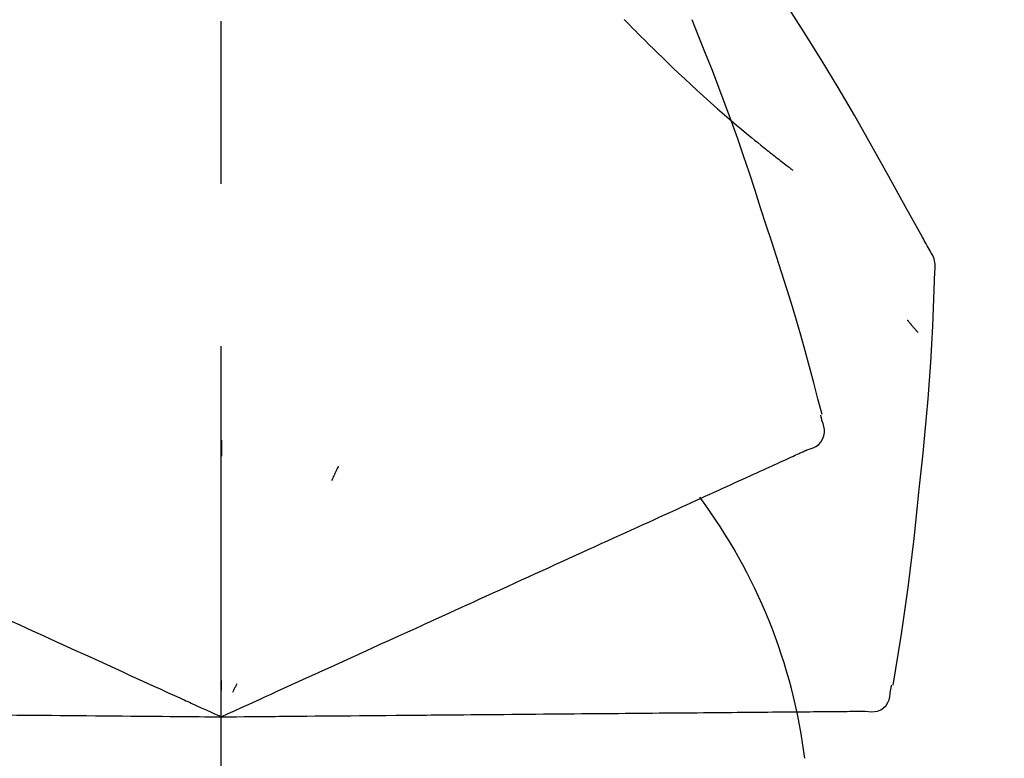
# Model space of a CAD drawing. Extents: x 28111 to 54233, y -10810 to -2410.
# Drawn here: x 39542 to 39580, y -7985 to -7957 of the extents above; entities that cross this region are included whole.
import ezdxf

# ---------------------------------------------------------------- set-up
doc = ezdxf.new("R2010")
doc.units = 0
doc.header["$LTSCALE"] = 50
doc.header["$MEASUREMENT"] = 0
doc.linetypes.add('CENTER2', pattern=[1.125, 0.75, -0.125, 0.125, -0.125])
doc.layers.get('0').update_dxf_attribs({"linetype": 'CONTINUOUS'})
doc.layers.add('150-機器', color=8, linetype='CONTINUOUS')
doc.layers.add('166-寸法B', color=11, linetype='CONTINUOUS')
doc.styles.add('KH001', font='txt')
doc.dimstyles.new('KH1xx030', dxfattribs={"dimscale": 30, "dimtxt": 2, "dimasz": 0.6, "dimexe": 0.3, "dimexo": 1.2, "dimgap": 0.5, "dimtad": 3, "dimdec": 1, "dimdsep": 46, "dimlunit": 6, "dimtxsty": 'KH001', "dimblk": 'DOT', "dimcen": 1, "dimdle": 1, "dimclrd": 256, "dimclre": 256, "dimclrt": 256, "dimadec": 0, "dimazin": 0, "dimtfac": 1, "dimtdec": 1, "dimtix": 1, "dimtmove": 2, "dimatfit": 3, "dimldrblk": 'CLOSEDBLANK', "dimfxl": 1, "dimtolj": 1, "dimtzin": 0, "dimlwd": -1, "dimlwe": -1, "dimarcsym": 0})

# ---------------------------------------------------------------- blocks, each defined once
blk = doc.blocks.new('_Dot')
at = {"color": 0, "linetype": 'ByBlock', "lineweight": -2}
blk.add_line((-0.5, 0), (-1, 0), dxfattribs=at)
at = {"color": 0, "linetype": 'ByBlock', "const_width": 0.5}
blk.add_lwpolyline([(-0.25, 0, 1), (0.25, 0, 1)], format="xyb", close=True, dxfattribs=at)
blk = doc.blocks.new('*D278')
at = {"layer": '166-寸法B', "transparency": 16777216}
for p, q in [((38969.875, -8088.885), (38969.875, -7706.69)), ((39619.875, -8088.885), (39619.875, -7706.69)), ((38987.875, -7715.69), (39601.875, -7715.69))]:
    blk.add_line(p, q, dxfattribs=at)
at = {"layer": '166-寸法B', "transparency": 16777216, "xscale": 18, "yscale": 18, "zscale": 18, "rotation": 180}
blk.add_blockref('_Dot', (38969.875, -7715.69), dxfattribs=at)
at = {"layer": '166-寸法B', "transparency": 16777216, "xscale": 18, "yscale": 18, "zscale": 18}
blk.add_blockref('_Dot', (39619.875, -7715.69), dxfattribs=at)
at = {"layer": '166-寸法B', "transparency": 16777216, "insert": (39294.875, -7670.69), "char_height": 60, "attachment_point": 5, "style": 'KH001'}
blk.add_mtext('\\A1;650', dxfattribs=at)
blk = doc.blocks.new('_ClosedBlank')
at = {"color": 0, "linetype": 'ByBlock', "lineweight": -2}
for p, q in [((-1, 0.1667), (0, 0)), ((-1, 0.1667), (-1, -0.1667)), ((0, 0), (-1, -0.1667))]:
    blk.add_line(p, q, dxfattribs=at)
blk = doc.blocks.new('*D280')
at = {"layer": '166-寸法B', "transparency": 16777216}
for p, q in [((38969.875, -8088.885), (38969.875, -7841.69)), ((39616.875, -8088.885), (39616.875, -7841.69)), ((39598.875, -7850.69), (38987.875, -7850.69))]:
    blk.add_line(p, q, dxfattribs=at)
at = {"layer": '166-寸法B', "transparency": 16777216, "xscale": 18, "yscale": 18, "zscale": 18, "rotation": 180}
blk.add_blockref('_Dot', (38969.875, -7850.69), dxfattribs=at)
at = {"layer": '166-寸法B', "transparency": 16777216, "xscale": 18, "yscale": 18, "zscale": 18}
blk.add_blockref('_Dot', (39616.875, -7850.69), dxfattribs=at)
at = {"layer": '166-寸法B', "transparency": 16777216, "insert": (39293.375, -7805.69), "char_height": 60, "attachment_point": 5, "style": 'KH001'}
blk.add_mtext('\\A1;647', dxfattribs=at)

msp = doc.modelspace()

# ---------------------------------------------------------------- linework, layer by layer
at = {"layer": '150-機器', "color": 161, "linetype": 'CENTER2'}
msp.add_line((39549.875, -8175.86), (39549.875, -7871.926), dxfattribs=at)
at = {"layer": '150-機器', "color": 13, "linetype": 'Continuous'}
for points in [[(39577.129, -7965.941), (39577.093, -7965.875), (39577.056, -7965.809), (39577.02, -7965.743), (39576.983, -7965.677), (39576.947, -7965.611), (39576.91, -7965.545), (39576.874, -7965.479), (39576.837, -7965.413), (39576.191, -7964.245), (39575.545, -7963.076), (39574.894, -7961.91), (39574.232, -7960.75), (39573.593, -7959.664), (39572.941, -7958.587), (39572.276, -7957.517), (39571.598, -7956.455), (39570.911, -7955.4), (39570.215, -7954.351), (39569.513, -7953.306), (39568.809, -7952.263)], [(39565.376, -7957.053), (39565.362, -7957.038)], [(39565.376, -7957.053), (39565.429, -7957.107), (39565.481, -7957.16), (39565.534, -7957.214), (39565.587, -7957.267), (39565.692, -7957.375), (39565.798, -7957.484), (39565.904, -7957.591), (39566.01, -7957.699), (39566.169, -7957.857), (39566.329, -7958.015), (39566.49, -7958.172), (39566.651, -7958.328), (39566.853, -7958.524), (39567.055, -7958.719), (39567.258, -7958.913), (39567.462, -7959.107), (39567.699, -7959.331), (39567.938, -7959.554), (39568.179, -7959.775), (39568.42, -7959.995), (39568.687, -7960.235), (39568.955, -7960.473), (39569.226, -7960.71), (39569.498, -7960.944), (39569.687, -7961.105), (39569.878, -7961.266), (39570.069, -7961.425), (39570.262, -7961.583), (39570.382, -7961.681), (39570.503, -7961.779), (39570.624, -7961.877), (39570.745, -7961.974), (39570.802, -7962.02), (39570.859, -7962.066), (39570.916, -7962.112), (39570.974, -7962.157), (39571.03, -7962.202), (39571.086, -7962.246), (39571.143, -7962.291), (39571.199, -7962.335), (39571.254, -7962.378), (39571.309, -7962.421), (39571.365, -7962.464), (39571.42, -7962.507), (39571.474, -7962.549), (39571.529, -7962.591), (39571.583, -7962.633), (39571.638, -7962.674), (39571.673, -7962.701), (39571.708, -7962.728), (39571.744, -7962.754), (39571.779, -7962.781), (39571.797, -7962.795), (39571.815, -7962.808), (39571.832, -7962.821), (39571.85, -7962.835)], [(39570.829, -7964.953), (39570.616, -7964.286), (39570.401, -7963.62), (39570.184, -7962.955), (39569.961, -7962.291), (39569.733, -7961.629), (39569.498, -7960.97), (39569.257, -7960.313), (39569.01, -7959.658), (39568.758, -7959.005), (39568.501, -7958.355), (39568.24, -7957.706), (39567.978, -7957.057)], [(39572.978, -7972.239), (39572.819, -7971.625), (39572.659, -7971.012), (39572.496, -7970.4), (39572.33, -7969.789), (39572.158, -7969.179), (39571.982, -7968.571), (39571.8, -7967.964), (39571.613, -7967.359), (39571.422, -7966.756), (39571.226, -7966.154), (39571.028, -7965.553), (39570.829, -7964.953)], [(39577.315, -7966.729), (39577.321, -7966.66), (39577.326, -7966.592), (39577.328, -7966.523), (39577.326, -7966.454), (39577.319, -7966.384), (39577.305, -7966.315), (39577.286, -7966.247), (39577.262, -7966.182), (39577.233, -7966.119), (39577.201, -7966.059), (39577.165, -7965.999), (39577.129, -7965.941)], [(39576.707, -7975.11), (39576.784, -7974.414), (39576.859, -7973.718), (39576.93, -7973.022), (39576.997, -7972.325), (39577.058, -7971.628), (39577.112, -7970.93), (39577.159, -7970.232), (39577.2, -7969.533), (39577.234, -7968.835), (39577.264, -7968.136), (39577.29, -7967.437), (39577.315, -7966.737)], [(39576.256, -7968.6), (39576.265, -7968.611), (39576.274, -7968.622), (39576.283, -7968.633), (39576.293, -7968.644), (39576.31, -7968.664), (39576.327, -7968.684), (39576.344, -7968.705), (39576.362, -7968.725), (39576.385, -7968.753), (39576.408, -7968.78), (39576.432, -7968.808), (39576.455, -7968.835), (39576.474, -7968.857), (39576.493, -7968.88), (39576.512, -7968.902), (39576.531, -7968.924), (39576.546, -7968.941), (39576.561, -7968.958), (39576.576, -7968.975), (39576.591, -7968.992), (39576.602, -7969.004), (39576.612, -7969.016), (39576.623, -7969.028), (39576.634, -7969.04), (39576.64, -7969.045), (39576.646, -7969.051), (39576.652, -7969.057), (39576.658, -7969.062), (39576.66, -7969.064), (39576.663, -7969.066), (39576.665, -7969.069), (39576.667, -7969.071)], [(39572.974, -7972.469), (39572.971, -7972.451), (39572.967, -7972.433), (39572.963, -7972.415), (39572.959, -7972.397), (39572.955, -7972.379), (39572.951, -7972.361), (39572.948, -7972.343), (39572.944, -7972.325), (39572.94, -7972.307), (39572.936, -7972.289), (39572.932, -7972.271), (39572.928, -7972.253)], [(39572.41, -7973.59), (39572.525, -7973.554), (39572.636, -7973.513), (39572.742, -7973.461), (39572.837, -7973.395), (39572.928, -7973.299), (39573, -7973.185), (39573.049, -7973.059), (39573.072, -7972.929), (39573.069, -7972.812), (39573.047, -7972.697), (39573.014, -7972.583), (39572.974, -7972.469)], [(39549.879, -7973.221), (39549.879, -7973.272), (39549.879, -7973.323), (39549.879, -7973.374), (39549.879, -7973.426), (39549.879, -7973.477), (39549.879, -7973.528), (39549.879, -7973.579), (39549.879, -7973.63), (39549.879, -7973.682), (39549.879, -7973.733), (39549.879, -7973.784), (39549.879, -7973.835)], [(39571.543, -7973.984), (39571.621, -7973.949), (39571.699, -7973.914), (39571.776, -7973.878), (39571.854, -7973.843)], [(39571.854, -7973.843), (39571.915, -7973.815), (39571.975, -7973.788), (39572.036, -7973.76), (39572.096, -7973.732)], [(39572.096, -7973.732), (39572.137, -7973.714), (39572.178, -7973.695), (39572.218, -7973.677), (39572.259, -7973.658), (39572.275, -7973.651), (39572.291, -7973.644), (39572.307, -7973.636), (39572.324, -7973.629), (39572.334, -7973.624), (39572.344, -7973.62), (39572.353, -7973.615), (39572.363, -7973.611), (39572.365, -7973.61), (39572.366, -7973.61), (39572.367, -7973.609), (39572.368, -7973.609), (39572.369, -7973.608), (39572.37, -7973.608), (39572.371, -7973.607), (39572.372, -7973.607), (39572.373, -7973.606), (39572.374, -7973.606), (39572.375, -7973.605), (39572.376, -7973.605), (39572.377, -7973.604), (39572.378, -7973.604), (39572.379, -7973.603), (39572.38, -7973.603), (39572.383, -7973.602), (39572.385, -7973.601), (39572.387, -7973.6), (39572.389, -7973.599), (39572.39, -7973.599), (39572.391, -7973.598), (39572.392, -7973.598), (39572.393, -7973.597), (39572.394, -7973.597), (39572.395, -7973.596), (39572.396, -7973.596), (39572.397, -7973.595), (39572.398, -7973.595), (39572.399, -7973.594), (39572.4, -7973.594), (39572.401, -7973.593), (39572.402, -7973.593), (39572.403, -7973.592), (39572.404, -7973.592), (39572.406, -7973.591), (39572.407, -7973.591), (39572.408, -7973.591), (39572.409, -7973.59), (39572.41, -7973.59)], [(39554.375, -7974.219), (39554.353, -7974.266), (39554.331, -7974.312), (39554.31, -7974.358), (39554.288, -7974.405), (39554.266, -7974.451), (39554.245, -7974.498), (39554.223, -7974.544), (39554.201, -7974.59), (39554.18, -7974.637), (39554.158, -7974.683), (39554.136, -7974.73), (39554.115, -7974.776)], [(39570.721, -7974.359), (39570.832, -7974.308), (39570.943, -7974.258), (39571.054, -7974.207), (39571.165, -7974.157)], [(39571.165, -7974.157), (39571.26, -7974.114), (39571.354, -7974.07), (39571.449, -7974.027), (39571.543, -7973.984)], [(39569.639, -7974.852), (39569.782, -7974.787), (39569.925, -7974.722), (39570.069, -7974.656), (39570.212, -7974.591)], [(39570.212, -7974.591), (39570.339, -7974.533), (39570.467, -7974.475), (39570.594, -7974.417), (39570.721, -7974.359)], [(39569.003, -7975.142), (39569.162, -7975.07), (39569.321, -7974.997), (39569.48, -7974.925), (39569.639, -7974.852)], [(39568.308, -7975.459), (39568.482, -7975.38), (39568.656, -7975.3), (39568.829, -7975.221), (39569.003, -7975.142)], [(39575.707, -7982.64), (39575.811, -7982.015), (39575.915, -7981.39), (39576.015, -7980.764), (39576.112, -7980.138), (39576.203, -7979.512), (39576.289, -7978.884), (39576.37, -7978.256), (39576.445, -7977.627), (39576.515, -7976.998), (39576.582, -7976.369), (39576.645, -7975.74), (39576.707, -7975.11)], [(39566.744, -7976.171), (39566.947, -7976.079), (39567.149, -7975.987), (39567.351, -7975.895), (39567.554, -7975.803)], [(39567.554, -7975.803), (39567.742, -7975.717), (39567.931, -7975.631), (39568.119, -7975.545), (39568.308, -7975.459)], [(39565.882, -7976.565), (39566.097, -7976.466), (39566.313, -7976.368), (39566.529, -7976.27), (39566.744, -7976.171)], [(39564.969, -7976.98), (39565.197, -7976.876), (39565.426, -7976.772), (39565.654, -7976.668), (39565.882, -7976.565)], [(39564.01, -7977.418), (39564.25, -7977.308), (39564.489, -7977.199), (39564.729, -7977.09), (39564.969, -7976.98)], [(39563.006, -7977.875), (39563.257, -7977.761), (39563.508, -7977.646), (39563.759, -7977.532), (39564.01, -7977.418)], [(39561.963, -7978.351), (39562.224, -7978.232), (39562.484, -7978.113), (39562.745, -7977.994), (39563.006, -7977.875)], [(39560.882, -7978.843), (39561.152, -7978.72), (39561.422, -7978.597), (39561.692, -7978.474), (39561.963, -7978.351)], [(39559.767, -7979.351), (39560.045, -7979.224), (39560.324, -7979.097), (39560.603, -7978.97), (39560.882, -7978.843)], [(39555.636, -7981.234), (39555.99, -7981.072), (39556.345, -7980.911), (39556.699, -7980.749), (39557.053, -7980.588), (39557.224, -7980.51), (39557.394, -7980.433), (39557.564, -7980.355), (39557.735, -7980.277), (39557.829, -7980.234), (39557.923, -7980.192), (39558.017, -7980.149), (39558.111, -7980.106), (39558.365, -7979.99), (39558.619, -7979.875), (39558.872, -7979.759), (39559.126, -7979.643), (39559.286, -7979.57), (39559.447, -7979.497), (39559.607, -7979.424), (39559.767, -7979.351)], [(39540.948, -7979.791), (39541.242, -7979.925), (39541.537, -7980.059), (39541.831, -7980.193), (39542.125, -7980.327)], [(39542.125, -7980.327), (39542.425, -7980.464), (39542.725, -7980.601), (39543.025, -7980.738), (39543.325, -7980.874)], [(39543.325, -7980.874), (39543.63, -7981.013), (39543.935, -7981.152), (39544.239, -7981.291), (39544.544, -7981.43)], [(39544.544, -7981.43), (39544.853, -7981.57), (39545.161, -7981.711), (39545.47, -7981.852), (39545.779, -7981.992)], [(39554.407, -7981.794), (39554.714, -7981.654), (39555.021, -7981.514), (39555.329, -7981.374), (39555.636, -7981.234)], [(39553.155, -7982.364), (39553.468, -7982.222), (39553.781, -7982.079), (39554.094, -7981.937), (39554.407, -7981.794)], [(39545.779, -7981.992), (39546.09, -7982.134), (39546.402, -7982.277), (39546.714, -7982.419), (39547.025, -7982.561)], [(39547.025, -7982.561), (39547.287, -7982.68), (39547.548, -7982.799), (39547.81, -7982.918), (39548.071, -7983.037), (39548.166, -7983.08), (39548.26, -7983.123), (39548.354, -7983.166), (39548.448, -7983.209), (39548.516, -7983.24), (39548.585, -7983.271), (39548.653, -7983.302), (39548.721, -7983.333), (39548.912, -7983.42), (39549.103, -7983.508), (39549.295, -7983.595), (39549.486, -7983.682), (39549.583, -7983.726), (39549.68, -7983.771), (39549.778, -7983.815), (39549.875, -7983.859)], [(39549.875, -7983.859), (39550.143, -7983.737), (39550.411, -7983.615), (39550.679, -7983.493), (39550.947, -7983.371), (39551.09, -7983.306), (39551.233, -7983.241), (39551.375, -7983.175), (39551.518, -7983.11), (39551.645, -7983.053), (39551.772, -7982.995), (39551.898, -7982.937), (39552.025, -7982.879), (39552.307, -7982.751), (39552.59, -7982.622), (39552.873, -7982.493), (39553.155, -7982.364)], [(39549.875, -7982.457), (39549.875, -7982.488), (39549.875, -7982.52), (39549.875, -7982.551), (39549.875, -7982.582), (39549.875, -7982.614), (39549.875, -7982.645), (39549.875, -7982.676), (39549.875, -7982.707), (39549.875, -7982.739), (39549.875, -7982.77), (39549.875, -7982.801), (39549.875, -7982.833)], [(39550.468, -7982.589), (39550.455, -7982.617), (39550.441, -7982.645), (39550.428, -7982.674), (39550.415, -7982.702), (39550.402, -7982.73), (39550.388, -7982.759), (39550.375, -7982.787), (39550.362, -7982.815), (39550.349, -7982.844), (39550.335, -7982.872), (39550.322, -7982.9), (39550.309, -7982.929)], [(39575.61, -7982.849), (39575.614, -7982.831), (39575.618, -7982.813), (39575.622, -7982.795), (39575.626, -7982.777), (39575.629, -7982.759), (39575.633, -7982.741), (39575.637, -7982.723), (39575.641, -7982.705), (39575.645, -7982.687), (39575.649, -7982.669), (39575.652, -7982.651), (39575.656, -7982.633)], [(39574.638, -7983.643), (39574.758, -7983.657), (39574.877, -7983.665), (39574.994, -7983.661), (39575.108, -7983.639), (39575.231, -7983.589), (39575.343, -7983.513), (39575.439, -7983.419), (39575.512, -7983.309), (39575.557, -7983.201), (39575.584, -7983.087), (39575.6, -7982.969), (39575.61, -7982.849)], [(39556.206, -7983.804), (39556.595, -7983.801), (39556.984, -7983.797), (39557.374, -7983.794), (39557.763, -7983.79), (39557.95, -7983.789), (39558.138, -7983.787), (39558.325, -7983.785), (39558.512, -7983.784), (39558.616, -7983.783), (39558.719, -7983.782), (39558.822, -7983.781), (39558.925, -7983.78), (39559.204, -7983.778), (39559.483, -7983.775), (39559.762, -7983.773), (39560.041, -7983.77), (39560.217, -7983.769), (39560.393, -7983.767), (39560.569, -7983.766), (39560.745, -7983.764)], [(39560.745, -7983.764), (39561.051, -7983.762), (39561.358, -7983.759), (39561.664, -7983.756), (39561.97, -7983.754)], [(39561.97, -7983.754), (39562.267, -7983.751), (39562.564, -7983.748), (39562.861, -7983.746), (39563.158, -7983.743)], [(39563.158, -7983.743), (39563.445, -7983.741), (39563.732, -7983.738), (39564.018, -7983.736), (39564.305, -7983.733)], [(39564.305, -7983.733), (39564.581, -7983.731), (39564.856, -7983.728), (39565.132, -7983.726), (39565.408, -7983.724)], [(39565.408, -7983.724), (39565.671, -7983.721), (39565.935, -7983.719), (39566.199, -7983.717), (39566.462, -7983.714)], [(39566.462, -7983.714), (39566.713, -7983.712), (39566.964, -7983.71), (39567.214, -7983.708), (39567.465, -7983.706)], [(39567.465, -7983.706), (39567.702, -7983.704), (39567.939, -7983.702), (39568.176, -7983.7), (39568.413, -7983.697)], [(39568.413, -7983.697), (39568.635, -7983.696), (39568.858, -7983.694), (39569.08, -7983.692), (39569.302, -7983.69)], [(39569.302, -7983.69), (39569.509, -7983.688), (39569.717, -7983.686), (39569.924, -7983.684), (39570.131, -7983.682)], [(39570.131, -7983.682), (39570.322, -7983.681), (39570.513, -7983.679), (39570.704, -7983.677), (39570.895, -7983.676)], [(39570.895, -7983.676), (39571.07, -7983.674), (39571.244, -7983.673), (39571.419, -7983.671), (39571.594, -7983.67)], [(39571.594, -7983.67), (39571.751, -7983.668), (39571.908, -7983.667), (39572.066, -7983.666), (39572.223, -7983.664)], [(39572.223, -7983.664), (39572.363, -7983.663), (39572.503, -7983.662), (39572.643, -7983.661), (39572.783, -7983.659)], [(39572.783, -7983.659), (39572.905, -7983.658), (39573.027, -7983.657), (39573.149, -7983.656), (39573.271, -7983.655)], [(39573.271, -7983.655), (39573.375, -7983.654), (39573.479, -7983.653), (39573.583, -7983.652), (39573.686, -7983.651)], [(39573.686, -7983.651), (39573.772, -7983.651), (39573.857, -7983.65), (39573.942, -7983.649), (39574.028, -7983.648)], [(39574.028, -7983.648), (39574.094, -7983.648), (39574.161, -7983.647), (39574.228, -7983.647), (39574.294, -7983.646)], [(39574.294, -7983.646), (39574.339, -7983.646), (39574.384, -7983.645), (39574.428, -7983.645), (39574.473, -7983.645), (39574.491, -7983.644), (39574.508, -7983.644), (39574.526, -7983.644), (39574.544, -7983.644), (39574.555, -7983.644), (39574.566, -7983.644), (39574.577, -7983.644), (39574.588, -7983.644), (39574.589, -7983.644), (39574.59, -7983.644), (39574.591, -7983.644), (39574.593, -7983.644), (39574.594, -7983.644), (39574.595, -7983.644), (39574.596, -7983.644), (39574.597, -7983.644), (39574.598, -7983.644), (39574.599, -7983.643), (39574.601, -7983.643), (39574.602, -7983.643), (39574.603, -7983.643), (39574.604, -7983.643), (39574.605, -7983.643), (39574.606, -7983.643), (39574.609, -7983.643), (39574.611, -7983.643), (39574.613, -7983.643), (39574.616, -7983.643), (39574.617, -7983.643), (39574.618, -7983.643), (39574.619, -7983.643), (39574.62, -7983.643), (39574.621, -7983.643), (39574.622, -7983.643), (39574.624, -7983.643), (39574.625, -7983.643), (39574.626, -7983.643), (39574.627, -7983.643), (39574.628, -7983.643), (39574.629, -7983.643), (39574.63, -7983.643), (39574.632, -7983.643), (39574.633, -7983.643), (39574.634, -7983.643), (39574.635, -7983.643), (39574.636, -7983.643), (39574.637, -7983.643), (39574.638, -7983.643)], [(39541.359, -7983.785), (39541.688, -7983.788), (39542.018, -7983.791), (39542.348, -7983.794), (39542.677, -7983.796)], [(39542.677, -7983.796), (39543.012, -7983.799), (39543.347, -7983.802), (39543.682, -7983.805), (39544.017, -7983.808)], [(39544.017, -7983.808), (39544.356, -7983.811), (39544.695, -7983.814), (39545.034, -7983.817), (39545.374, -7983.82)], [(39545.374, -7983.82), (39545.716, -7983.823), (39546.059, -7983.826), (39546.401, -7983.829), (39546.744, -7983.832)], [(39546.744, -7983.832), (39547.031, -7983.834), (39547.318, -7983.837), (39547.606, -7983.839), (39547.893, -7983.842), (39547.996, -7983.843), (39548.1, -7983.844), (39548.204, -7983.845), (39548.307, -7983.846), (39548.382, -7983.846), (39548.457, -7983.847), (39548.532, -7983.847), (39548.607, -7983.848), (39548.817, -7983.85), (39549.027, -7983.852), (39549.237, -7983.854), (39549.447, -7983.855), (39549.554, -7983.856), (39549.661, -7983.857), (39549.768, -7983.858), (39549.875, -7983.859)], [(39549.875, -7983.859), (39550.17, -7983.857), (39550.464, -7983.854), (39550.759, -7983.852), (39551.053, -7983.849), (39551.21, -7983.848), (39551.367, -7983.846), (39551.524, -7983.845), (39551.681, -7983.843), (39551.82, -7983.842), (39551.959, -7983.841), (39552.098, -7983.84), (39552.238, -7983.839), (39552.548, -7983.836), (39552.859, -7983.833), (39553.169, -7983.83), (39553.48, -7983.828)], [(39553.48, -7983.828), (39553.823, -7983.825), (39554.167, -7983.822), (39554.511, -7983.819), (39554.855, -7983.816)], [(39554.855, -7983.816), (39555.193, -7983.813), (39555.53, -7983.81), (39555.868, -7983.807), (39556.206, -7983.804)]]:
    msp.add_lwpolyline(points, dxfattribs=at)
msp.add_arc((39551.13, -7988.145), 21.355, 7.2376, 36.5928, dxfattribs=at)

# ---------------------------------------------------------------- dimensions: what is measured, and where the dimension line sits
at = {"layer": '166-寸法B'}
for base, p1, p2, picture, middle in [((39619.875, -7715.69), (38969.875, -8124.885), (39619.875, -8124.885), '*D278', (39294.875, -7670.69)), ((38969.875, -7850.69), (39616.875, -8124.885), (38969.875, -8124.885), '*D280', (39293.375, -7805.69))]:
    dim = msp.add_linear_dim(base=base, p1=p1, p2=p2, dimstyle='KH1xx030', dxfattribs=at)
    dim.commit()
    dim.dimension.update_dxf_attribs({"geometry": picture, "text_midpoint": middle})

doc.saveas('drawing.dxf')
